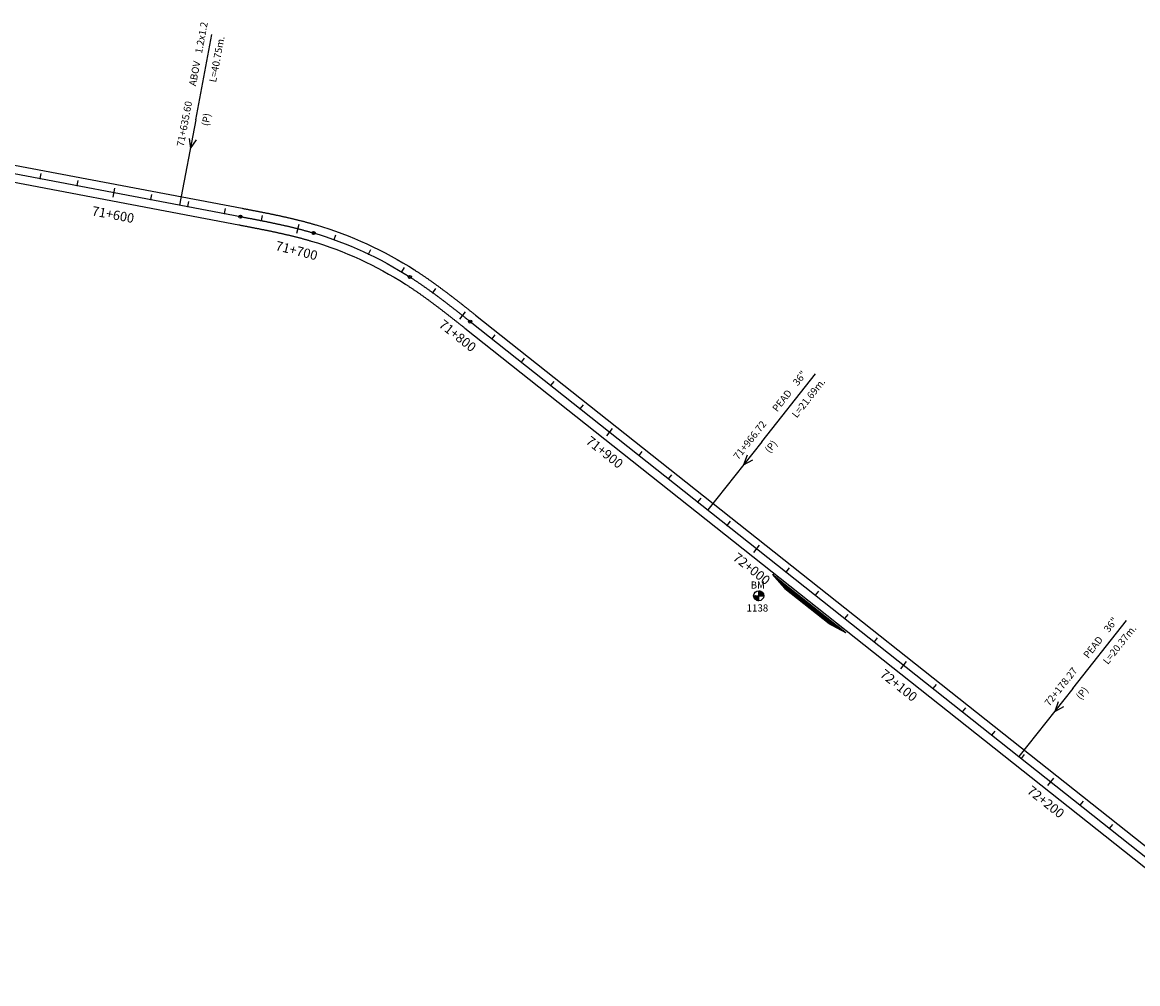
# Model space of a CAD drawing. Units: millimetres. Extents: x 752850 to 810631, y 8118200 to 8156837.
# Drawn here: x 798451 to 799045, y 8131755 to 8132267 of the extents above; entities that cross this region are included whole.
import ezdxf
from ezdxf.enums import TextEntityAlignment as Align

# ---------------------------------------------------------------- set-up
doc = ezdxf.new("R2010")
doc.units = ezdxf.units.MM
doc.header["$MEASUREMENT"] = 0
for name, color, linetype in [('1a-Alcantarillas plantas', 2, 'Continuous'), ('1a-BM', 7, 'Continuous'), ('1a-Eje Final', 240, 'Continuous'), ('1a-Estacado', 7, 'Continuous'), ('1a-Progresiva-Estacado', 2, 'Continuous'), ('1a_Borde de via', 231, 'Continuous'), ('plazoletas', 6, 'Continuous')]:
    doc.layers.add(name, color=color, linetype=linetype)
doc.styles.add('romans', font='romans.shx', dxfattribs={"height": 2})
doc.styles.add('SIMPLEX', font='simplex.shx')
doc.styles.get("Standard").update_dxf_attribs({"font": 'ARIAL.TTF'})

# ---------------------------------------------------------------- blocks, each defined once
blk = doc.blocks.new('EJE TOTAL_DEPURADO$0$cir')
at = {"color": 0, "linetype": 'ByBlock'}
blk.add_circle((0, 0), 0.00417, dxfattribs=at)
blk.add_point((0, 0), dxfattribs=at)
blk = doc.blocks.new('EJE TOTAL_DEPURADO$0$MINORTIC')
at = {"color": 0, "linetype": 'ByBlock'}
blk.add_lwpolyline([(0, 0), (0, 0.00069)], dxfattribs=at)
blk.add_point((0, 0), dxfattribs=at)
blk = doc.blocks.new('EJE TOTAL_DEPURADO$0$MAJORTIC')
at = {"color": 0, "linetype": 'ByBlock'}
blk.add_lwpolyline([(0, -0.00069), (0, 0.00069)], dxfattribs=at)
blk.add_point((0, 0), dxfattribs=at)
blk = doc.blocks.new('plazoletas')
h = blk.add_hatch()
h.set_pattern_fill('ANSI31', color=21, scale=0.007, style=0)
h.set_pattern_definition([(45, (0, 0), (-0.015715448, 0.015715448), [])])
h.paths.add_polyline_path([(14.82, 2.32), (24.42, 5.65), (-24.98, -2.09), (-14.82, -2.32)])
h.paths.add_polyline_path([(15.28, 2.77), (23.96, 5.61), (23.48, 7.09), (14.8, 4.25)], flags=9)
h.paths.add_polyline_path([(-24.22, -1.98), (-15.09, -2.04), (-15.08, -0.48), (-24.21, -0.43)], flags=24)
h.paths.add_polyline_path([(-9.82, -1), (-1.32, 0.29), (-1.56, 1.83), (-10.05, 0.53)], flags=24)
h.paths.add_polyline_path([(4.39, 1.1), (12.89, 2.39), (12.65, 3.93), (4.16, 2.63)], flags=24)
at = {"color": 7}
for p, q in [((-14.82, -2.32), (14.82, 2.32)), ((14.82, 2.32), (24.42, 5.65)), ((-24.98, -2.09), (-14.82, -2.32))]:
    blk.add_line(p, q, dxfattribs=at)
for s, rotation, p in [('TRANSICION', 18.13846, (15.44, 3.11)), ('PLAZOLETA', 8.65365, (-9.6, -0.69)), ('PLAZOLETA', 8.65365, (4.61, 1.41)), ('TRANSICION', 359.66842, (-23.96, -1.71))]:
    blk.add_text(s, height=1, rotation=rotation, dxfattribs=at).set_placement(p)

msp = doc.modelspace()

# ---------------------------------------------------------------- linework, layer by layer
at = {"layer": '1a-Alcantarillas plantas', "color": 2}
for p, q in [((798543.24, 8132215.57), (798551.83, 8132260.9)), ((798543.24, 8132215.57), (798534.62, 8132170.08)), ((798539.64, 8132205.58), (798540.36, 8132200.25)), ((798540.36, 8132200.25), (798543.53, 8132204.84)), ((798844.83, 8132043.88), (798873.49, 8132080.04)), ((798844.83, 8132043.88), (798816.07, 8132007.6)), ((798837, 8132036.7), (798835.17, 8132031.66)), ((798835.17, 8132031.66), (798840.11, 8132034.24)), ((799010.62, 8131912.47), (799039.28, 8131948.62)), ((799010.62, 8131912.47), (798981.85, 8131876.18)), ((799002.78, 8131905.29), (799000.95, 8131900.24)), ((799000.95, 8131900.24), (799005.89, 8131902.83))]:
    msp.add_line(p, q, dxfattribs=at)
at = {"layer": '1a-BM', "color": 242}
for p, q in [((798843.24, 8131959.15), (798843.22, 8131964.55)), ((798843.34, 8131964.55), (798843.22, 8131964.43)), ((798843.49, 8131964.54), (798843.22, 8131964.27)), ((798843.63, 8131964.52), (798843.22, 8131964.11)), ((798843.76, 8131964.5), (798843.22, 8131963.95)), ((798843.89, 8131964.47), (798843.22, 8131963.79)), ((798844.02, 8131964.43), (798843.22, 8131963.63)), ((798844.14, 8131964.39), (798843.22, 8131963.47)), ((798844.25, 8131964.35), (798843.22, 8131963.31)), ((798844.36, 8131964.3), (798843.22, 8131963.15)), ((798844.47, 8131964.25), (798843.22, 8131962.99)), ((798844.57, 8131964.19), (798843.23, 8131962.83)), ((798844.67, 8131964.13), (798843.23, 8131962.68)), ((798844.77, 8131964.07), (798843.23, 8131962.52)), ((798844.86, 8131964), (798843.23, 8131962.36)), ((798844.95, 8131963.93), (798843.23, 8131962.2)), ((798845.03, 8131963.86), (798843.23, 8131962.04)), ((798840.53, 8131961.84), (798845.93, 8131961.86)), ((798840.65, 8131961.84), (798840.53, 8131961.72)), ((798840.81, 8131961.84), (798840.54, 8131961.57)), ((798840.97, 8131961.84), (798840.56, 8131961.43)), ((798841.13, 8131961.84), (798840.59, 8131961.29)), ((798841.29, 8131961.84), (798840.62, 8131961.16)), ((798841.45, 8131961.84), (798840.65, 8131961.04)), ((798841.61, 8131961.84), (798840.7, 8131960.92)), ((798841.77, 8131961.84), (798840.74, 8131960.81)), ((798841.93, 8131961.84), (798840.79, 8131960.7)), ((798842.09, 8131961.84), (798840.84, 8131960.59)), ((798842.25, 8131961.85), (798840.9, 8131960.49)), ((798842.4, 8131961.85), (798840.96, 8131960.39)), ((798842.56, 8131961.85), (798841.02, 8131960.29)), ((798842.72, 8131961.85), (798841.09, 8131960.2)), ((798842.88, 8131961.85), (798841.16, 8131960.11)), ((798843.04, 8131961.85), (798841.24, 8131960.03)), ((798843.2, 8131961.85), (798841.31, 8131959.95)), ((798843.23, 8131961.72), (798841.4, 8131959.87)), ((798843.23, 8131961.56), (798841.48, 8131959.79)), ((798843.23, 8131961.4), (798841.57, 8131959.72)), ((798843.23, 8131961.24), (798841.66, 8131959.65)), ((798843.23, 8131961.08), (798841.75, 8131959.59)), ((798843.23, 8131960.93), (798841.85, 8131959.53)), ((798843.24, 8131960.77), (798841.95, 8131959.47)), ((798843.24, 8131960.61), (798842.06, 8131959.42)), ((798843.24, 8131960.45), (798842.17, 8131959.37)), ((798843.24, 8131960.29), (798842.28, 8131959.32)), ((798843.24, 8131960.13), (798842.4, 8131959.28)), ((798843.24, 8131959.97), (798842.52, 8131959.25)), ((798843.24, 8131959.81), (798842.65, 8131959.21)), ((798843.24, 8131959.65), (798842.78, 8131959.19)), ((798843.24, 8131959.49), (798842.92, 8131959.17)), ((798843.24, 8131959.33), (798843.06, 8131959.16)), ((798843.24, 8131959.18), (798843.22, 8131959.15)), ((798845.11, 8131963.78), (798843.23, 8131961.88)), ((798845.19, 8131963.7), (798843.36, 8131961.85)), ((798845.27, 8131963.62), (798843.52, 8131961.85)), ((798845.34, 8131963.53), (798843.68, 8131961.85)), ((798845.41, 8131963.44), (798843.84, 8131961.85)), ((798845.48, 8131963.35), (798844, 8131961.85)), ((798845.54, 8131963.25), (798844.15, 8131961.85)), ((798845.6, 8131963.15), (798844.31, 8131961.86)), ((798845.65, 8131963.05), (798844.47, 8131961.86)), ((798845.7, 8131962.94), (798844.63, 8131961.86)), ((798845.75, 8131962.82), (798844.79, 8131961.86)), ((798845.79, 8131962.71), (798844.95, 8131961.86)), ((798845.83, 8131962.59), (798845.11, 8131961.86)), ((798845.86, 8131962.46), (798845.27, 8131961.86)), ((798845.89, 8131962.33), (798845.43, 8131961.86)), ((798845.91, 8131962.19), (798845.59, 8131961.86)), ((798845.92, 8131962.04), (798845.75, 8131961.86)), ((798845.93, 8131961.89), (798845.9, 8131961.86))]:
    msp.add_line(p, q, dxfattribs=at)
msp.add_circle((798843.23, 8131961.85), 2.7, dxfattribs=at)
at = {"layer": '1a-Eje Final'}
msp.add_lwpolyline([(798413.56, 8132193.03), (798567.02, 8132163.94, -0.000006), (798567.75, 8132163.8, -0.000023), (798568.48, 8132163.66, -0.00004), (798569.21, 8132163.52, -0.000057), (798569.93, 8132163.39, -0.000074), (798570.66, 8132163.25, -0.000091), (798571.39, 8132163.11, -0.000109), (798572.12, 8132162.97, -0.000126), (798572.84, 8132162.83, -0.000143), (798573.57, 8132162.69, -0.00016), (798574.3, 8132162.55, -0.000177), (798575.03, 8132162.41, -0.000194), (798575.75, 8132162.27, -0.000211), (798576.48, 8132162.13, -0.000229), (798577.21, 8132161.98, -0.000246), (798577.93, 8132161.84, -0.000263), (798578.66, 8132161.7, -0.00028), (798579.39, 8132161.55, -0.000297), (798580.11, 8132161.41, -0.000314), (798580.84, 8132161.26, -0.000332), (798581.57, 8132161.11, -0.000349), (798582.29, 8132160.96, -0.000366), (798583.02, 8132160.82, -0.000383), (798583.74, 8132160.66, -0.0004), (798584.47, 8132160.51, -0.000417), (798585.19, 8132160.36, -0.000434), (798585.92, 8132160.21, -0.000452), (798586.64, 8132160.05, -0.000469), (798587.36, 8132159.89, -0.000486), (798588.09, 8132159.74, -0.000503), (798588.81, 8132159.58, -0.00052), (798589.53, 8132159.41, -0.000537), (798590.26, 8132159.25, -0.000554), (798590.98, 8132159.09, -0.000572), (798591.7, 8132158.92, -0.000589), (798592.42, 8132158.75, -0.000606), (798593.14, 8132158.59, -0.000623), (798593.87, 8132158.41, -0.00064), (798594.59, 8132158.24, -0.000657), (798595.31, 8132158.07, -0.000674), (798596.02, 8132157.89, -0.000692), (798596.74, 8132157.71, -0.000709), (798597.46, 8132157.53, -0.000726), (798598.18, 8132157.35, -0.000743), (798598.9, 8132157.16, -0.00076), (798599.61, 8132156.98, -0.000777), (798600.33, 8132156.79, -0.000794), (798601.05, 8132156.6, -0.000812), (798601.76, 8132156.4, -0.000829), (798602.47, 8132156.21, -0.000846), (798603.19, 8132156.01, -0.000863), (798603.9, 8132155.81, -0.00088), (798604.61, 8132155.6, -0.000897), (798605.33, 8132155.4, -0.000914), (798606.04, 8132155.19, -0.070856), (798657.33, 8132131.74, -0.00092), (798657.95, 8132131.34, -0.000903), (798658.57, 8132130.93, -0.000886), (798659.19, 8132130.53, -0.000869), (798659.81, 8132130.12, -0.000852), (798660.43, 8132129.71, -0.000834), (798661.05, 8132129.3, -0.000817), (798661.66, 8132128.88, -0.0008), (798662.27, 8132128.47, -0.000783), (798662.88, 8132128.05, -0.000766), (798663.5, 8132127.63, -0.000749), (798664.1, 8132127.21, -0.000732), (798664.71, 8132126.79, -0.000714), (798665.32, 8132126.36, -0.000697), (798665.92, 8132125.93, -0.00068), (798666.53, 8132125.5, -0.000663), (798667.13, 8132125.07, -0.000646), (798667.73, 8132124.64, -0.000629), (798668.33, 8132124.21, -0.000612), (798668.93, 8132123.78, -0.000594), (798669.53, 8132123.34, -0.000577), (798670.13, 8132122.9, -0.00056), (798670.73, 8132122.46, -0.000543), (798671.32, 8132122.02, -0.000526), (798671.92, 8132121.58, -0.000509), (798672.51, 8132121.14, -0.000492), (798673.11, 8132120.7, -0.000474), (798673.7, 8132120.25, -0.000457), (798674.29, 8132119.8, -0.00044), (798674.88, 8132119.36, -0.000423), (798675.47, 8132118.91, -0.000406), (798676.06, 8132118.46, -0.000389), (798676.65, 8132118.01, -0.000372), (798677.23, 8132117.56, -0.000354), (798677.82, 8132117.11, -0.000337), (798678.41, 8132116.65, -0.00032), (798678.99, 8132116.2, -0.000303), (798679.58, 8132115.75, -0.000286), (798680.16, 8132115.29, -0.000269), (798680.75, 8132114.84, -0.000251), (798681.33, 8132114.38, -0.000234), (798681.92, 8132113.92, -0.000217), (798682.5, 8132113.47, -0.0002), (798683.08, 8132113.01, -0.000183), (798683.66, 8132112.55, -0.000166), (798684.24, 8132112.09, -0.000149), (798684.83, 8132111.64, -0.000131), (798685.41, 8132111.18, -0.000114), (798685.99, 8132110.72, -0.000097), (798686.57, 8132110.26, -0.00008), (798687.15, 8132109.8, -0.000063), (798687.73, 8132109.34, -0.000046), (798688.31, 8132108.88, -0.000029), (798688.89, 8132108.42, -0.000011), (798689.47, 8132107.96), (799130.18, 8131758.61, 0.00001)], format="xyb", dxfattribs=at)
at = {"layer": '1a_Borde de via'}
for points in [[(798414.4, 8132197.45), (798567.86, 8132168.36, -0.000006), (798568.59, 8132168.22, -0.000023), (798569.32, 8132168.08, -0.00004), (798570.05, 8132167.95, -0.000057), (798570.77, 8132167.81, -0.000074), (798571.5, 8132167.67, -0.000091), (798572.23, 8132167.53, -0.000109), (798572.96, 8132167.39, -0.000126), (798573.69, 8132167.25, -0.000143), (798574.42, 8132167.11, -0.00016), (798575.15, 8132166.97, -0.000177), (798575.88, 8132166.83, -0.000194), (798576.61, 8132166.69, -0.000211), (798577.34, 8132166.54, -0.000229), (798578.08, 8132166.4, -0.000246), (798578.81, 8132166.26, -0.000263), (798579.54, 8132166.11, -0.00028), (798580.27, 8132165.97, -0.000297), (798581, 8132165.82, -0.000314), (798581.73, 8132165.67, -0.000332), (798582.46, 8132165.52, -0.000349), (798583.2, 8132165.37, -0.000366), (798583.93, 8132165.22, -0.000383), (798584.66, 8132165.07, -0.0004), (798585.39, 8132164.92, -0.000417), (798586.12, 8132164.76, -0.000434), (798586.86, 8132164.61, -0.000452), (798587.59, 8132164.45, -0.000469), (798588.32, 8132164.29, -0.000486), (798589.05, 8132164.13, -0.000503), (798589.79, 8132163.97, -0.00052), (798590.52, 8132163.81, -0.000537), (798591.25, 8132163.64, -0.000554), (798591.98, 8132163.47, -0.000572), (798592.71, 8132163.31, -0.000589), (798593.45, 8132163.14, -0.000606), (798594.18, 8132162.96, -0.000623), (798594.91, 8132162.79, -0.00064), (798595.64, 8132162.62, -0.000657), (798596.37, 8132162.44, -0.000674), (798597.1, 8132162.26, -0.000692), (798597.83, 8132162.08, -0.000709), (798598.57, 8132161.89, -0.000726), (798599.3, 8132161.71, -0.000743), (798600.03, 8132161.52, -0.00076), (798600.76, 8132161.33, -0.000777), (798601.49, 8132161.14, -0.000794), (798602.22, 8132160.94, -0.000812), (798602.94, 8132160.74, -0.000829), (798603.67, 8132160.54, -0.000846), (798604.4, 8132160.34, -0.000863), (798605.13, 8132160.13, -0.00088), (798605.86, 8132159.93, -0.000897), (798606.58, 8132159.72, -0.000914), (798607.31, 8132159.5, -0.070856), (798659.76, 8132135.52, -0.00092), (798660.4, 8132135.11, -0.000903), (798661.03, 8132134.7, -0.000886), (798661.66, 8132134.29, -0.000869), (798662.3, 8132133.87, -0.000852), (798662.93, 8132133.45, -0.000834), (798663.55, 8132133.03, -0.000817), (798664.18, 8132132.61, -0.0008), (798664.81, 8132132.19, -0.000783), (798665.43, 8132131.76, -0.000766), (798666.05, 8132131.33, -0.000749), (798666.67, 8132130.91, -0.000732), (798667.29, 8132130.47, -0.000714), (798667.91, 8132130.04, -0.000697), (798668.52, 8132129.61, -0.00068), (798669.14, 8132129.17, -0.000663), (798669.75, 8132128.74, -0.000646), (798670.36, 8132128.3, -0.000629), (798670.97, 8132127.86, -0.000612), (798671.58, 8132127.42, -0.000594), (798672.19, 8132126.97, -0.000577), (798672.79, 8132126.53, -0.00056), (798673.4, 8132126.09, -0.000543), (798674, 8132125.64, -0.000526), (798674.6, 8132125.19, -0.000509), (798675.2, 8132124.74, -0.000492), (798675.8, 8132124.3, -0.000474), (798676.4, 8132123.85, -0.000457), (798677, 8132123.39, -0.00044), (798677.6, 8132122.94, -0.000423), (798678.19, 8132122.49, -0.000406), (798678.79, 8132122.04, -0.000389), (798679.38, 8132121.58, -0.000372), (798679.98, 8132121.13, -0.000354), (798680.57, 8132120.67, -0.000337), (798681.16, 8132120.22, -0.00032), (798681.75, 8132119.76, -0.000303), (798682.34, 8132119.3, -0.000286), (798682.93, 8132118.84, -0.000269), (798683.52, 8132118.39, -0.000251), (798684.1, 8132117.93, -0.000234), (798684.69, 8132117.47, -0.000217), (798685.28, 8132117.01, -0.0002), (798685.86, 8132116.55, -0.000183), (798686.45, 8132116.09, -0.000166), (798687.03, 8132115.63, -0.000149), (798687.61, 8132115.17, -0.000131), (798688.2, 8132114.71, -0.000114), (798688.78, 8132114.25, -0.000097), (798689.36, 8132113.79, -0.00008), (798689.94, 8132113.33, -0.000063), (798690.53, 8132112.86, -0.000046), (798691.11, 8132112.4, -0.000029), (798691.69, 8132111.94, -0.000011), (798692.27, 8132111.48), (799132.97, 8131762.13, 0.00001)], [(798412.72, 8132188.61), (798566.19, 8132159.52, -0.000006), (798566.91, 8132159.38, -0.000023), (798567.64, 8132159.24, -0.00004), (798568.37, 8132159.1, -0.000057), (798569.09, 8132158.97, -0.000074), (798569.82, 8132158.83, -0.000091), (798570.55, 8132158.69, -0.000109), (798571.27, 8132158.55, -0.000126), (798572, 8132158.41, -0.000143), (798572.72, 8132158.27, -0.00016), (798573.45, 8132158.13, -0.000177), (798574.17, 8132157.99, -0.000194), (798574.89, 8132157.85, -0.000211), (798575.62, 8132157.71, -0.000229), (798576.34, 8132157.57, -0.000246), (798577.06, 8132157.43, -0.000263), (798577.78, 8132157.28, -0.00028), (798578.51, 8132157.14, -0.000297), (798579.23, 8132157, -0.000314), (798579.95, 8132156.85, -0.000332), (798580.67, 8132156.7, -0.000349), (798581.39, 8132156.56, -0.000366), (798582.11, 8132156.41, -0.000383), (798582.82, 8132156.26, -0.0004), (798583.54, 8132156.11, -0.000417), (798584.26, 8132155.96, -0.000434), (798584.98, 8132155.81, -0.000452), (798585.69, 8132155.65, -0.000469), (798586.41, 8132155.5, -0.000486), (798587.12, 8132155.34, -0.000503), (798587.84, 8132155.18, -0.00052), (798588.55, 8132155.02, -0.000537), (798589.26, 8132154.86, -0.000554), (798589.98, 8132154.7, -0.000572), (798590.69, 8132154.54, -0.000589), (798591.4, 8132154.37, -0.000606), (798592.11, 8132154.21, -0.000623), (798592.82, 8132154.04, -0.00064), (798593.53, 8132153.87, -0.000657), (798594.24, 8132153.7, -0.000674), (798594.95, 8132153.52, -0.000692), (798595.65, 8132153.35, -0.000709), (798596.36, 8132153.17, -0.000726), (798597.06, 8132152.99, -0.000743), (798597.77, 8132152.81, -0.00076), (798598.47, 8132152.62, -0.000777), (798599.17, 8132152.44, -0.000794), (798599.88, 8132152.25, -0.000812), (798600.58, 8132152.06, -0.000829), (798601.28, 8132151.87, -0.000846), (798601.97, 8132151.67, -0.000863), (798602.67, 8132151.48, -0.00088), (798603.37, 8132151.28, -0.000897), (798604.07, 8132151.08, -0.000914), (798604.76, 8132150.87, -0.070856), (798654.9, 8132127.95, -0.00092), (798655.51, 8132127.56, -0.000903), (798656.12, 8132127.16, -0.000886), (798656.72, 8132126.77, -0.000869), (798657.33, 8132126.37, -0.000852), (798657.93, 8132125.97, -0.000834), (798658.54, 8132125.56, -0.000817), (798659.14, 8132125.16, -0.0008), (798659.74, 8132124.75, -0.000783), (798660.34, 8132124.34, -0.000766), (798660.94, 8132123.93, -0.000749), (798661.54, 8132123.51, -0.000732), (798662.13, 8132123.1, -0.000714), (798662.73, 8132122.68, -0.000697), (798663.33, 8132122.26, -0.00068), (798663.92, 8132121.84, -0.000663), (798664.51, 8132121.41, -0.000646), (798665.11, 8132120.99, -0.000629), (798665.7, 8132120.56, -0.000612), (798666.29, 8132120.13, -0.000594), (798666.88, 8132119.7, -0.000577), (798667.47, 8132119.27, -0.00056), (798668.06, 8132118.84, -0.000543), (798668.65, 8132118.41, -0.000526), (798669.23, 8132117.97, -0.000509), (798669.82, 8132117.53, -0.000492), (798670.41, 8132117.09, -0.000474), (798670.99, 8132116.66, -0.000457), (798671.58, 8132116.21, -0.00044), (798672.16, 8132115.77, -0.000423), (798672.74, 8132115.33, -0.000406), (798673.33, 8132114.88, -0.000389), (798673.91, 8132114.44, -0.000372), (798674.49, 8132113.99, -0.000354), (798675.07, 8132113.54, -0.000337), (798675.66, 8132113.09, -0.00032), (798676.24, 8132112.64, -0.000303), (798676.82, 8132112.19, -0.000286), (798677.4, 8132111.74, -0.000269), (798677.98, 8132111.29, -0.000251), (798678.56, 8132110.84, -0.000234), (798679.14, 8132110.38, -0.000217), (798679.72, 8132109.93, -0.0002), (798680.3, 8132109.47, -0.000183), (798680.88, 8132109.02, -0.000166), (798681.46, 8132108.56, -0.000149), (798682.04, 8132108.1, -0.000131), (798682.62, 8132107.65, -0.000114), (798683.2, 8132107.19, -0.000097), (798683.78, 8132106.73, -0.00008), (798684.36, 8132106.27, -0.000063), (798684.94, 8132105.81, -0.000046), (798685.52, 8132105.35, -0.000029), (798686.1, 8132104.89, -0.000011), (798686.68, 8132104.43), (799127.38, 8131755.08, 0.00001)]]:
    msp.add_lwpolyline(points, format="xyb", dxfattribs=at)

# ---------------------------------------------------------------- block references
at = {"layer": '1a-Estacado', "color": 0, "linetype": 'Continuous'}
for name, p, xscale, yscale, zscale, rotation in [('EJE TOTAL_DEPURADO$0$MINORTIC', (798460.34, 8132184.16), 4000, 4000, 4000, 349.2666323723332), ('EJE TOTAL_DEPURADO$0$MINORTIC', (798479.99, 8132180.44), 4000, 4000, 4000, 349.2666323723332), ('EJE TOTAL_DEPURADO$0$MAJORTIC', (798499.64, 8132176.71), 3600, 3600, 3600, 349.2666323788866), ('EJE TOTAL_DEPURADO$0$MINORTIC', (798519.29, 8132172.99), 4000, 4000, 4000, 349.2666323723332), ('EJE TOTAL_DEPURADO$0$MINORTIC', (798538.95, 8132169.26), 4000, 4000, 4000, 349.2666323723332), ('EJE TOTAL_DEPURADO$0$MINORTIC', (798558.6, 8132165.54), 3999.999999999999, 3999.999999999999, 4000, 349.2666323788866), ('EJE TOTAL_DEPURADO$0$cir', (798567.02, 8132163.94), 200, 200, 200, 349.2666323723332), ('EJE TOTAL_DEPURADO$0$MINORTIC', (798578.24, 8132161.78), 4000.000000000003, 4000.000000000003, 4000, 348.7994582669588), ('EJE TOTAL_DEPURADO$0$MAJORTIC', (798597.76, 8132157.45), 3600.000000000002, 3600.000000000002, 3600, 345.7309972133453), ('EJE TOTAL_DEPURADO$0$cir', (798606.04, 8132155.19), 200, 200, 200, 343.5370544167607), ('EJE TOTAL_DEPURADO$0$MINORTIC', (798616.89, 8132151.64), 3999.999999999999, 4000.000000000003, 4000, 340.2649213344034), ('EJE TOTAL_DEPURADO$0$MINORTIC', (798635.35, 8132143.96), 4000, 4000, 4000, 334.5353433750317), ('EJE TOTAL_DEPURADO$0$MINORTIC', (798652.95, 8132134.47), 4000, 4000, 4000, 328.8057654350018), ('EJE TOTAL_DEPURADO$0$cir', (798657.33, 8132131.74), 200, 200, 200, 327.3252584653169), ('EJE TOTAL_DEPURADO$0$MINORTIC', (798669.55, 8132123.33), 4000, 4000, 4000, 323.8639687862928), ('EJE TOTAL_DEPURADO$0$MAJORTIC', (798685.42, 8132111.17), 3600, 3600, 3600, 321.6913207812644), ('EJE TOTAL_DEPURADO$0$cir', (798689.47, 8132107.96), 200, 200, 200, 321.5956805094172), ('EJE TOTAL_DEPURADO$0$MINORTIC', (798701.1, 8132098.74), 4000, 4000, 4000, 321.5956805146442), ('EJE TOTAL_DEPURADO$0$MINORTIC', (798716.77, 8132086.32), 4000, 4000, 4000, 321.5956805094172), ('EJE TOTAL_DEPURADO$0$MINORTIC', (798732.44, 8132073.9), 4000.000000000002, 4000.000000000002, 4000, 321.5956805041902), ('EJE TOTAL_DEPURADO$0$MINORTIC', (798748.11, 8132061.47), 4000, 4000, 4000, 321.5956804989631), ('EJE TOTAL_DEPURADO$0$MAJORTIC', (798763.79, 8132049.05), 3600, 3600, 3600, 321.5956805146442), ('EJE TOTAL_DEPURADO$0$MINORTIC', (798779.46, 8132036.62), 4000, 4000, 4000, 321.5956805094172), ('EJE TOTAL_DEPURADO$0$MINORTIC', (798795.13, 8132024.2), 4000.000000000002, 4000.000000000002, 4000, 321.5956805041902), ('EJE TOTAL_DEPURADO$0$MINORTIC', (798810.81, 8132011.77), 4000, 4000, 4000, 321.5956804989631), ('EJE TOTAL_DEPURADO$0$MINORTIC', (798826.48, 8131999.35), 4000, 4000, 4000, 321.5956805146442), ('EJE TOTAL_DEPURADO$0$MAJORTIC', (798842.15, 8131986.93), 3600, 3600, 3600, 321.5956805094172), ('EJE TOTAL_DEPURADO$0$MINORTIC', (798857.83, 8131974.5), 4000, 4000, 4000, 321.5956805094172), ('EJE TOTAL_DEPURADO$0$MINORTIC', (798873.5, 8131962.08), 4000.000000000002, 4000.000000000002, 4000, 321.5956805041902), ('EJE TOTAL_DEPURADO$0$MINORTIC', (798889.17, 8131949.65), 3999.999999999999, 3999.999999999999, 4000, 321.5956805198713), ('EJE TOTAL_DEPURADO$0$MINORTIC', (798904.84, 8131937.23), 4000, 4000, 4000, 321.5956805146442), ('EJE TOTAL_DEPURADO$0$MAJORTIC', (798920.52, 8131924.81), 3600, 3600, 3600, 321.5956805094172), ('EJE TOTAL_DEPURADO$0$MINORTIC', (798936.19, 8131912.38), 4000.000000000002, 4000.000000000002, 4000, 321.5956805041902), ('EJE TOTAL_DEPURADO$0$MINORTIC', (798951.86, 8131899.96), 3999.999999999999, 3999.999999999999, 4000, 321.5956805198713), ('EJE TOTAL_DEPURADO$0$MINORTIC', (798967.54, 8131887.53), 4000, 4000, 4000, 321.5956805146442), ('EJE TOTAL_DEPURADO$0$MINORTIC', (798983.21, 8131875.11), 4000, 4000, 4000, 321.5956805094172), ('EJE TOTAL_DEPURADO$0$MAJORTIC', (798998.88, 8131862.69), 3600, 3600, 3600, 321.5956805041902), ('EJE TOTAL_DEPURADO$0$MINORTIC', (799014.55, 8131850.26), 4000, 4000, 4000, 321.5956804989631), ('EJE TOTAL_DEPURADO$0$MINORTIC', (799030.23, 8131837.84), 4000, 4000, 4000, 321.5956805146442)]:
    msp.add_blockref(name, p, dxfattribs=dict(at, xscale=xscale, yscale=yscale, zscale=zscale, rotation=rotation))
at = {"layer": 'plazoletas', "color": 3, "linetype": 'ByBlock', "rotation": 312.6922396868519}
msp.add_blockref('plazoletas', (798868.96, 8131956.36), dxfattribs=at)
msp.add_blockref('plazoletas', (798868.96, 8131956.36), dxfattribs=at)

# ---------------------------------------------------------------- texts
at = {"layer": '1a-Alcantarillas plantas', "color": 2}
for s, rotation, p in [('1.2x1.2', 79.26671, (798546.51, 8132250.6)), ('L=40.75m.', 79.26671, (798554.02, 8132235.25)), ('ABOV', 79.26671, (798543.26, 8132233.27)), ('71+635.60', 79.26671, (798536.77, 8132201.04)), ('(P)', 79.26671, (798550, 8132211.96)), ('36"', 51.59575, (798864, 8132073.39)), ('PEAD', 51.59575, (798853.07, 8132059.55)), ('L=21.69m.', 51.59575, (798863.52, 8132056.3)), ('71+966.72', 51.59575, (798832.35, 8132034.02)), ('(P)', 51.59575, (798849.14, 8132037.54)), ('36"', 51.59575, (799029.78, 8131941.97)), ('L=20.37m.', 51.59575, (799029.3, 8131924.89)), ('PEAD', 51.59575, (799018.85, 8131928.13)), ('72+178.27', 51.59575, (798998.13, 8131902.6)), ('(P)', 51.59575, (799014.93, 8131906.13))]:
    msp.add_text(s, height=3.8, rotation=rotation, dxfattribs=at).set_placement(p)
at = {"layer": '1a-Alcantarillas plantas', "style": 'romans'}
for rotation, p in [(79.26671, (798540.36, 8132200.25)), (51.59575, (798835.17, 8132031.66)), (51.59575, (799000.95, 8131900.24))]:
    msp.add_text('0+000', height=0.02, rotation=rotation, dxfattribs=at).set_placement(p, align=Align.MIDDLE_CENTER)
at = {"layer": '1a-BM', "style": 'romans'}
msp.add_text('BM', height=3.8, dxfattribs=at).set_placement((798838.95, 8131965.66, 417.85))
at = {"layer": '1a-BM', "color": 242, "style": 'romans'}
msp.add_text('1138', height=3.8, dxfattribs=at).set_placement((798836.79, 8131953.43))
at = {"layer": '1a-Progresiva-Estacado', "color": 7, "style": 'SIMPLEX'}
for s, rotation, p in [('71+600', 349.26663, (798499.14, 8132165)), ('71+700', 345.731, (798596.96, 8132145.81)), ('71+800', 321.69132, (798682.75, 8132100.44)), ('71+900', 321.59568, (798761.11, 8132038.33)), ('72+000', 321.59568, (798839.47, 8131976.21)), ('72+100', 321.59568, (798917.84, 8131914.09)), ('72+200', 321.59568, (798996.2, 8131851.97))]:
    msp.add_text(s, height=5, rotation=rotation, dxfattribs=at).set_placement(p, align=Align.MIDDLE_CENTER)

doc.saveas('drawing.dxf')
